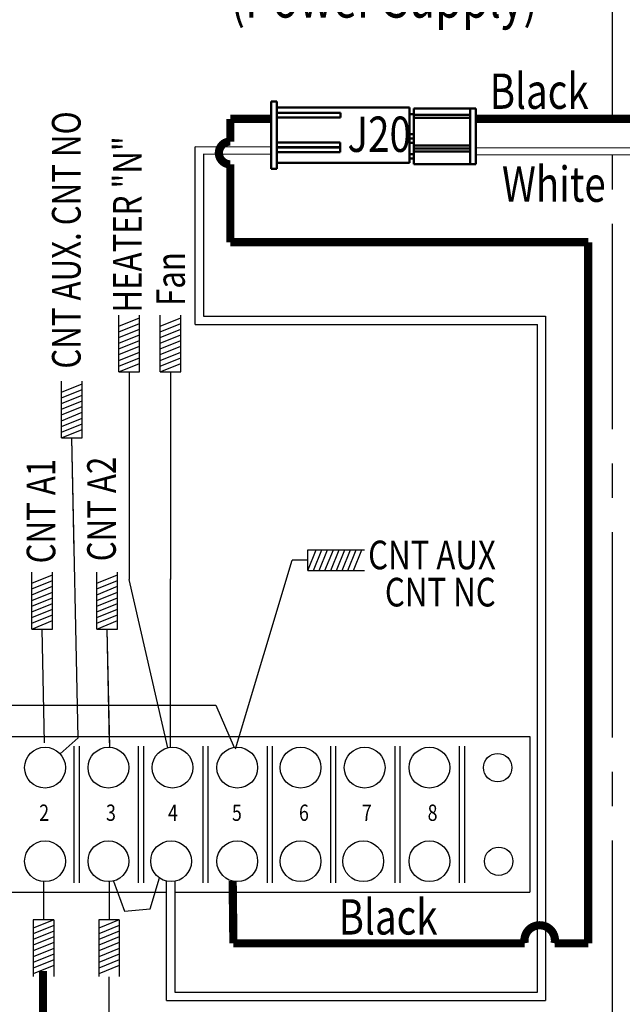
# Model space of a CAD drawing. Units: inches. Extents: x 0.2 to 21.5, y 8.3 to 24.3.
# Drawn here: x 5.8 to 8, y 10.4 to 14 of the extents above; entities that cross this region are included whole.
import ezdxf
from ezdxf.enums import TextEntityAlignment as Align

# ---------------------------------------------------------------- set-up
doc = ezdxf.new("R2010")
doc.units = ezdxf.units.IN
doc.header["$MEASUREMENT"] = 0
doc.linetypes.add('CENTER2', pattern=[1.125, 0.75, -0.125, 0.125, -0.125])
doc.layers.add('SCHEMATIC 28697-4', color=7, linetype='Continuous')
doc.layers.add('Symbol (ANSI)', color=7, linetype='Continuous', lineweight=25)
doc.layers.add('Visible (ANSI)', color=7, linetype='Continuous', lineweight=50)
doc.styles.add('Note Text (ANSI)', font='tahoma.ttf')

msp = doc.modelspace()

# ---------------------------------------------------------------- linework, layer by layer
at = {"color": 7}
for p, q in [((6.1415, 12.6857), (6.1415, 12.8927)), ((6.1415, 12.8526), (6.2166, 12.8831)), ((6.1415, 12.8318), (6.2166, 12.8623)), ((6.1415, 12.8318), (6.2166, 12.8623)), ((6.2166, 12.6857), (6.2166, 12.8927)), ((6.2924, 12.6857), (6.2924, 12.8927)), ((6.2924, 12.8526), (6.3676, 12.8831)), ((6.2924, 12.8318), (6.3676, 12.8623)), ((6.2924, 12.8318), (6.3676, 12.8623)), ((6.3676, 12.6857), (6.3676, 12.8927)), ((6.1415, 12.8109), (6.2166, 12.8414)), ((6.1415, 12.8109), (6.2166, 12.8414)), ((6.2924, 12.8109), (6.3676, 12.8414)), ((6.2924, 12.8109), (6.3676, 12.8414)), ((6.1415, 12.79), (6.2166, 12.8205)), ((6.1415, 12.79), (6.2166, 12.8205)), ((6.1415, 12.7692), (6.2166, 12.7997)), ((6.1415, 12.7692), (6.2166, 12.7997)), ((6.2924, 12.79), (6.3676, 12.8205)), ((6.2924, 12.79), (6.3676, 12.8205)), ((6.2924, 12.7692), (6.3676, 12.7997)), ((6.2924, 12.7692), (6.3676, 12.7997)), ((6.1415, 12.7483), (6.2166, 12.7788)), ((6.1415, 12.7483), (6.2166, 12.7788)), ((6.1415, 12.7274), (6.2166, 12.7579)), ((6.1415, 12.7274), (6.2166, 12.7579)), ((6.2924, 12.7483), (6.3676, 12.7788)), ((6.2924, 12.7483), (6.3676, 12.7788)), ((6.2924, 12.7274), (6.3676, 12.7579)), ((6.2924, 12.7274), (6.3676, 12.7579)), ((6.1415, 12.7065), (6.2166, 12.7371)), ((6.1415, 12.7065), (6.2166, 12.7371)), ((6.2924, 12.7065), (6.3676, 12.7371)), ((6.2924, 12.7065), (6.3676, 12.7371)), ((6.1415, 12.6857), (6.2166, 12.7162)), ((6.1415, 12.6857), (6.2166, 12.6857)), ((6.1415, 12.6857), (6.2166, 12.6857)), ((6.2924, 12.6857), (6.3676, 12.7162)), ((6.2924, 12.6857), (6.3676, 12.6857)), ((6.2924, 12.6857), (6.3676, 12.6857)), ((5.9326, 12.4448), (5.9326, 12.6519)), ((6.0078, 12.4448), (6.0078, 12.6519)), ((5.9326, 12.6118), (6.0078, 12.6423)), ((5.9326, 12.5909), (6.0078, 12.6214)), ((5.9326, 12.5909), (6.0078, 12.6214)), ((5.9326, 12.57), (6.0078, 12.6005)), ((5.9326, 12.57), (6.0078, 12.6005)), ((5.9326, 12.5492), (6.0078, 12.5797)), ((5.9326, 12.5492), (6.0078, 12.5797)), ((5.9326, 12.5283), (6.0078, 12.5588)), ((5.9326, 12.5283), (6.0078, 12.5588)), ((5.9326, 12.5074), (6.0078, 12.5379)), ((5.9326, 12.5074), (6.0078, 12.5379)), ((5.9326, 12.4866), (6.0078, 12.5171)), ((5.9326, 12.4866), (6.0078, 12.5171)), ((5.9326, 12.4657), (6.0078, 12.4962)), ((5.9326, 12.4657), (6.0078, 12.4962)), ((5.9326, 12.4448), (6.0078, 12.4753)), ((5.9326, 12.4448), (6.0078, 12.4448)), ((5.9326, 12.4448), (6.0078, 12.4448)), ((5.9788, 12.0294), (5.9702, 12.4448)), ((5.9927, 11.3506), (5.9702, 12.4448)), ((6.8307, 12.0364), (7.0378, 12.0364)), ((6.8307, 11.9612), (6.8307, 12.0364)), ((6.8307, 11.9612), (6.8612, 12.0364)), ((6.8307, 11.9612), (6.8307, 12.0364)), ((6.8516, 11.9612), (6.8821, 12.0364)), ((6.8516, 11.9612), (6.8821, 12.0364)), ((6.8725, 11.9612), (6.903, 12.0364)), ((6.8725, 11.9612), (6.903, 12.0364)), ((6.8933, 11.9612), (6.9239, 12.0364)), ((6.8933, 11.9612), (6.9239, 12.0364)), ((6.9142, 11.9612), (6.9447, 12.0364)), ((6.9142, 11.9612), (6.9447, 12.0364)), ((6.9351, 11.9612), (6.9656, 12.0364)), ((6.9351, 11.9612), (6.9656, 12.0364)), ((6.956, 11.9612), (6.9865, 12.0364)), ((6.956, 11.9612), (6.9865, 12.0364)), ((6.9768, 11.9612), (7.0073, 12.0364)), ((6.9768, 11.9612), (7.0073, 12.0364)), ((6.9977, 11.9612), (7.0282, 12.0364)), ((5.8239, 11.7472), (5.8239, 11.9543)), ((5.8239, 11.9142), (5.8991, 11.9447)), ((5.8991, 11.7472), (5.8991, 11.9543)), ((6.0614, 11.7472), (6.0614, 11.9543)), ((6.0614, 11.9142), (6.1366, 11.9447)), ((6.1366, 11.7472), (6.1366, 11.9543)), ((6.8307, 11.9612), (7.0378, 11.9612)), ((5.8239, 11.8933), (5.8991, 11.9238)), ((5.8239, 11.8933), (5.8991, 11.9238)), ((5.8239, 11.8725), (5.8991, 11.903)), ((5.8239, 11.8725), (5.8991, 11.903)), ((6.0614, 11.8933), (6.1366, 11.9238)), ((6.0614, 11.8933), (6.1366, 11.9238)), ((6.0614, 11.8725), (6.1366, 11.903)), ((6.0614, 11.8725), (6.1366, 11.903)), ((5.8239, 11.8516), (5.8991, 11.8821)), ((5.8239, 11.8516), (5.8991, 11.8821)), ((5.8239, 11.8307), (5.8991, 11.8612)), ((5.8239, 11.8307), (5.8991, 11.8612)), ((6.0614, 11.8516), (6.1366, 11.8821)), ((6.0614, 11.8516), (6.1366, 11.8821)), ((6.0614, 11.8307), (6.1366, 11.8612)), ((6.0614, 11.8307), (6.1366, 11.8612)), ((5.8239, 11.8099), (5.8991, 11.8404)), ((5.8239, 11.8099), (5.8991, 11.8404)), ((6.0614, 11.8099), (6.1366, 11.8404)), ((6.0614, 11.8099), (6.1366, 11.8404)), ((5.8239, 11.789), (5.8991, 11.8195)), ((5.8239, 11.789), (5.8991, 11.8195)), ((5.8239, 11.7681), (5.8991, 11.7986)), ((5.8239, 11.7681), (5.8991, 11.7986)), ((6.0614, 11.789), (6.1366, 11.8195)), ((6.0614, 11.789), (6.1366, 11.8195)), ((6.0614, 11.7681), (6.1366, 11.7986)), ((6.0614, 11.7681), (6.1366, 11.7986)), ((5.8239, 11.7472), (5.8991, 11.7778)), ((6.0614, 11.7472), (6.1366, 11.7778)), ((5.8239, 11.7472), (5.8991, 11.7472)), ((5.8239, 11.7472), (5.8991, 11.7472)), ((5.8701, 11.3318), (5.8615, 11.7472)), ((5.8701, 11.3318), (5.8615, 11.7472)), ((6.0614, 11.7472), (6.1366, 11.7472)), ((6.0614, 11.7472), (6.1366, 11.7472)), ((6.1076, 11.3318), (6.099, 11.7472)), ((6.1079, 11.3157), (6.099, 11.7472)), ((5.2919, 11.3544), (7.6405, 11.3544)), ((7.6405, 11.3544), (7.6405, 10.7871)), ((5.9775, 11.3197), (5.9775, 10.8215)), ((5.9963, 11.3197), (5.9963, 10.8215)), ((6.2124, 11.3197), (6.2124, 10.8215)), ((6.2311, 11.3197), (6.2311, 10.8215)), ((6.4472, 11.3197), (6.4472, 10.8215)), ((6.466, 11.3197), (6.466, 10.8215)), ((6.682, 11.3197), (6.682, 10.8215)), ((6.7008, 11.3197), (6.7008, 10.8215)), ((6.9134, 11.3197), (6.9134, 10.8215)), ((6.9322, 11.3197), (6.9322, 10.8215)), ((7.1482, 11.3197), (7.1482, 10.8215)), ((7.167, 11.3197), (7.167, 10.8215)), ((7.383, 11.3197), (7.383, 10.8215)), ((7.4018, 11.3197), (7.4018, 10.8215)), ((5.8667, 10.8256), (5.8667, 10.6864)), ((6.1055, 10.8255), (6.1055, 10.6864)), ((6.5593, 10.6004), (6.5566, 10.8273)), ((5.2919, 10.7871), (6.3157, 10.7871)), ((6.1055, 10.8113), (6.1055, 10.6864)), ((6.3454, 10.7871), (7.6405, 10.7871)), ((5.8291, 10.6864), (5.8291, 10.4793)), ((5.9042, 10.6864), (5.8291, 10.6864)), ((5.9042, 10.6864), (5.8291, 10.6559)), ((5.9042, 10.6864), (5.8291, 10.6864)), ((5.9042, 10.6864), (5.9042, 10.4793)), ((6.1431, 10.6864), (6.0679, 10.6864)), ((6.1431, 10.6864), (6.0679, 10.6559)), ((6.1431, 10.6864), (6.0679, 10.6864)), ((6.0679, 10.6864), (6.0679, 10.4793)), ((6.1431, 10.6864), (6.1431, 10.4793)), ((5.9042, 10.6655), (5.8291, 10.635)), ((5.9042, 10.6655), (5.8291, 10.635)), ((5.9042, 10.6446), (5.8291, 10.6141)), ((5.9042, 10.6446), (5.8291, 10.6141)), ((6.1431, 10.6655), (6.0679, 10.635)), ((6.1431, 10.6655), (6.0679, 10.635)), ((6.1431, 10.6446), (6.0679, 10.6141)), ((6.1431, 10.6446), (6.0679, 10.6141)), ((5.9042, 10.6238), (5.8291, 10.5933)), ((5.9042, 10.6238), (5.8291, 10.5933)), ((5.9042, 10.6029), (5.8291, 10.5724)), ((5.9042, 10.6029), (5.8291, 10.5724)), ((6.1431, 10.6238), (6.0679, 10.5933)), ((6.1431, 10.6238), (6.0679, 10.5933)), ((6.1431, 10.6029), (6.0679, 10.5724)), ((6.1431, 10.6029), (6.0679, 10.5724)), ((5.9042, 10.582), (5.8291, 10.5515)), ((5.9042, 10.582), (5.8291, 10.5515)), ((6.1431, 10.582), (6.0679, 10.5515)), ((6.1431, 10.582), (6.0679, 10.5515)), ((5.9042, 10.5612), (5.8291, 10.5306)), ((5.9042, 10.5612), (5.8291, 10.5306)), ((5.9042, 10.5403), (5.8291, 10.5098)), ((5.9042, 10.5403), (5.8291, 10.5098)), ((6.1431, 10.5612), (6.0679, 10.5306)), ((6.1431, 10.5612), (6.0679, 10.5306)), ((6.1431, 10.5403), (6.0679, 10.5098)), ((6.1431, 10.5403), (6.0679, 10.5098)), ((5.9042, 10.5194), (5.8291, 10.4889)), ((6.1431, 10.5194), (6.0679, 10.4889)), ((6.1049, 10.4775), (6.1049, 10.0808))]:
    msp.add_line(p, q, dxfattribs=at)
at = {"color": 7, "const_width": 0.03}
msp.add_lwpolyline([(6.5593, 10.6004), (6.5566, 10.8273)], dxfattribs=at)
at = {"color": 7}
for centre, radius in [((5.8722, 11.2414), 0.0744), ((6.1033, 11.2414), 0.0744), ((6.337, 11.2414), 0.0744), ((6.5733, 11.2414), 0.0744), ((6.8044, 11.2414), 0.0744), ((7.0381, 11.2414), 0.0744), ((7.2743, 11.2414), 0.0744), ((7.5234, 11.2414), 0.0518), ((5.8722, 10.8998), 0.0744), ((6.1033, 10.8998), 0.0744), ((6.3319, 10.8998), 0.0744), ((6.5733, 10.8998), 0.0744), ((6.8044, 10.8998), 0.0744), ((7.0329, 10.8998), 0.0744), ((7.2743, 10.8998), 0.0744), ((7.5272, 10.8998), 0.0518)]:
    msp.add_circle(centre, radius, dxfattribs=at)
at = {"layer": 'SCHEMATIC 28697-4'}
for p, q in [((6.42, 12.8589), (6.42, 13.5062)), ((6.6966, 13.505), (6.42, 13.5062)), ((6.4496, 13.4801), (6.4496, 12.8889)), ((6.6966, 13.479), (6.4496, 13.4801)), ((8.1459, 13.5014), (7.4436, 13.5028)), ((8.1459, 13.4754), (7.4436, 13.4769)), ((6.4496, 12.8889), (7.6981, 12.8889)), ((7.6981, 12.8889), (7.6981, 10.3919)), ((6.42, 12.8589), (7.6684, 12.8589)), ((7.6684, 10.4219), (7.6684, 12.8589)), ((6.1791, 12.6857), (6.1791, 11.9282)), ((6.33, 12.6857), (6.33, 11.9282)), ((6.5667, 11.3104), (6.7739, 11.9987)), ((6.8307, 11.9988), (6.7739, 11.9987)), ((6.3203, 11.3139), (6.1791, 11.9282)), ((6.3288, 11.9299), (6.3288, 11.3156)), ((5.7516, 11.4691), (6.4955, 11.4691)), ((6.4955, 11.4691), (6.5616, 11.3149)), ((5.9273, 11.2914), (5.9927, 11.3506)), ((6.1213, 10.8276), (6.162, 10.7171)), ((6.2561, 10.7257), (6.2894, 10.8388)), ((6.3157, 10.3919), (6.3157, 10.8272)), ((6.3454, 10.8267), (6.3454, 10.4219)), ((6.162, 10.7171), (6.2561, 10.7257)), ((6.3454, 10.4219), (7.6684, 10.4219)), ((6.3157, 10.3919), (7.6981, 10.3919))]:
    msp.add_line(p, q, dxfattribs=at)
at = {"layer": 'SCHEMATIC 28697-4', "linetype": 'CENTER2'}
msp.add_lwpolyline([(0.3162, 16.6008), (7.9412, 16.6008), (7.9412, 8.3119), (0.3162, 8.3233)], close=True, dxfattribs=at)
at = {"layer": 'SCHEMATIC 28697-4', "const_width": 0.03}
for points in [[(6.5479, 13.526), (6.5479, 13.6084)], [(6.6966, 13.6084), (6.5479, 13.6084)], [(8.1459, 13.6084), (7.4436, 13.6084)], [(6.5479, 13.1585), (6.5479, 13.4427)], [(6.5479, 13.1585), (7.8538, 13.1585)], [(7.8538, 13.1585), (7.8538, 10.6004)], [(6.5593, 10.6004), (7.6219, 10.6004)], [(7.7314, 10.6004), (7.8538, 10.6004)]]:
    msp.add_lwpolyline(points, dxfattribs=at)
for points in [[(6.5479, 13.526, 0.996709), (6.5479, 13.4427)], [(7.7314, 10.6004, 1.202539), (7.6219, 10.6004)]]:
    msp.add_lwpolyline(points, format="xyb", dxfattribs=at)
at = {"layer": 'SCHEMATIC 28697-4', "color": 1, "const_width": 0.03}
msp.add_lwpolyline([(5.8646, 10.499), (5.8646, 9.3165)], dxfattribs=at)
at = {"layer": 'Visible (ANSI)'}
for p, q in [((6.6966, 13.4265), (6.6966, 13.6718)), ((6.7178, 13.6718), (6.6966, 13.6718)), ((6.7178, 13.6718), (6.7178, 13.4265)), ((7.202, 13.6506), (6.7178, 13.6506)), ((6.7198, 13.6302), (6.9503, 13.6302)), ((6.9503, 13.6302), (6.9503, 13.6133)), ((7.202, 13.6506), (7.202, 13.4476)), ((7.2173, 13.6252), (7.202, 13.6252)), ((7.2173, 13.6464), (7.4224, 13.6464)), ((7.2173, 13.6464), (7.2173, 13.5946)), ((7.2193, 13.6228), (7.4244, 13.6228)), ((7.4436, 13.6464), (7.4224, 13.6464)), ((7.4224, 13.64), (7.4224, 13.6464)), ((7.4224, 13.64), (7.4224, 13.4497)), ((7.4436, 13.6464), (7.4436, 13.64)), ((7.4436, 13.64), (7.4436, 13.4497)), ((6.7198, 13.6133), (6.9503, 13.6133)), ((7.2173, 13.5946), (7.2173, 13.584)), ((7.2173, 13.584), (7.2173, 13.5116)), ((7.2193, 13.6122), (7.4244, 13.6122)), ((7.2173, 13.5533), (7.202, 13.5533)), ((6.7178, 13.5227), (6.9483, 13.5227)), ((6.9483, 13.5058), (6.9483, 13.5227)), ((7.2173, 13.5364), (7.202, 13.5364)), ((7.2173, 13.5206), (7.202, 13.5206)), ((7.2173, 13.5116), (7.2173, 13.501)), ((7.2173, 13.5116), (7.4224, 13.5116)), ((6.7178, 13.5058), (6.9483, 13.5058)), ((6.7178, 13.5037), (6.9483, 13.5037)), ((6.7178, 13.4867), (6.9483, 13.4867)), ((6.9483, 13.4867), (6.9483, 13.5037)), ((7.2173, 13.4804), (7.202, 13.4804)), ((7.2173, 13.501), (7.2173, 13.5)), ((7.2173, 13.501), (7.4224, 13.501)), ((7.2173, 13.5), (7.2173, 13.4894)), ((7.2173, 13.5), (7.4224, 13.5)), ((7.2173, 13.4894), (7.2173, 13.4434)), ((7.2173, 13.4894), (7.4224, 13.4894)), ((7.202, 13.4476), (6.7178, 13.4476)), ((7.2173, 13.4645), (7.202, 13.4645)), ((7.2173, 13.4434), (7.4224, 13.4434)), ((7.4224, 13.4434), (7.4224, 13.4497)), ((7.4224, 13.4434), (7.4436, 13.4434)), ((7.4436, 13.4497), (7.4436, 13.4434)), ((6.6966, 13.4265), (6.7178, 13.4265))]:
    msp.add_line(p, q, dxfattribs=at)

# ---------------------------------------------------------------- texts
at = {"color": 7, "width": 0.8}
for s, p in [('2', (5.8688, 11.0692)), ('3', (6.1126, 11.0692)), ('4', (6.3387, 11.0692)), ('5', (6.5719, 11.0692)), ('6', (6.8165, 11.0692)), ('7', (7.0461, 11.0692)), ('8', (7.2858, 11.0692))]:
    msp.add_text(s, height=0.0595, dxfattribs=at).set_placement(p, align=Align.MIDDLE)
at = {"layer": 'Symbol (ANSI)', "style": 'Note Text (ANSI)', "width": 0.8}
for s, height, p in [('(Power Supply)', 0.144084, (6.5487, 13.9781)), ('Black', 0.12889, (7.4943, 13.6452)), ('J20', 0.12889, (6.9754, 13.4881)), ('White', 0.12889, (7.539, 13.306)), ('Black', 0.12889, (6.9431, 10.6323))]:
    msp.add_text(s, height=height, dxfattribs=at).set_placement(p)
for s, height, p in [('CNT AUX. CNT NO', 0.104469, (5.9632, 13.1667)), ('HEATER "N"', 0.10447, (6.1858, 13.2234)), ('CNT A1', 0.10447, (5.8709, 12.1774)), ('CNT A2', 0.10447, (6.0917, 12.185))]:
    msp.add_text(s, height=height, rotation=90, dxfattribs=at).set_placement(p, align=Align.MIDDLE)
msp.add_text('Fan', height=0.10447, rotation=90, dxfattribs=at).set_placement((6.3821, 12.9259))
for s, p in [('CNT AUX ', (7.2965, 12.0039)), (' CNT NC', (7.3012, 11.8682))]:
    msp.add_text(s, height=0.10447, dxfattribs=at).set_placement(p, align=Align.MIDDLE)

doc.saveas('drawing.dxf')
